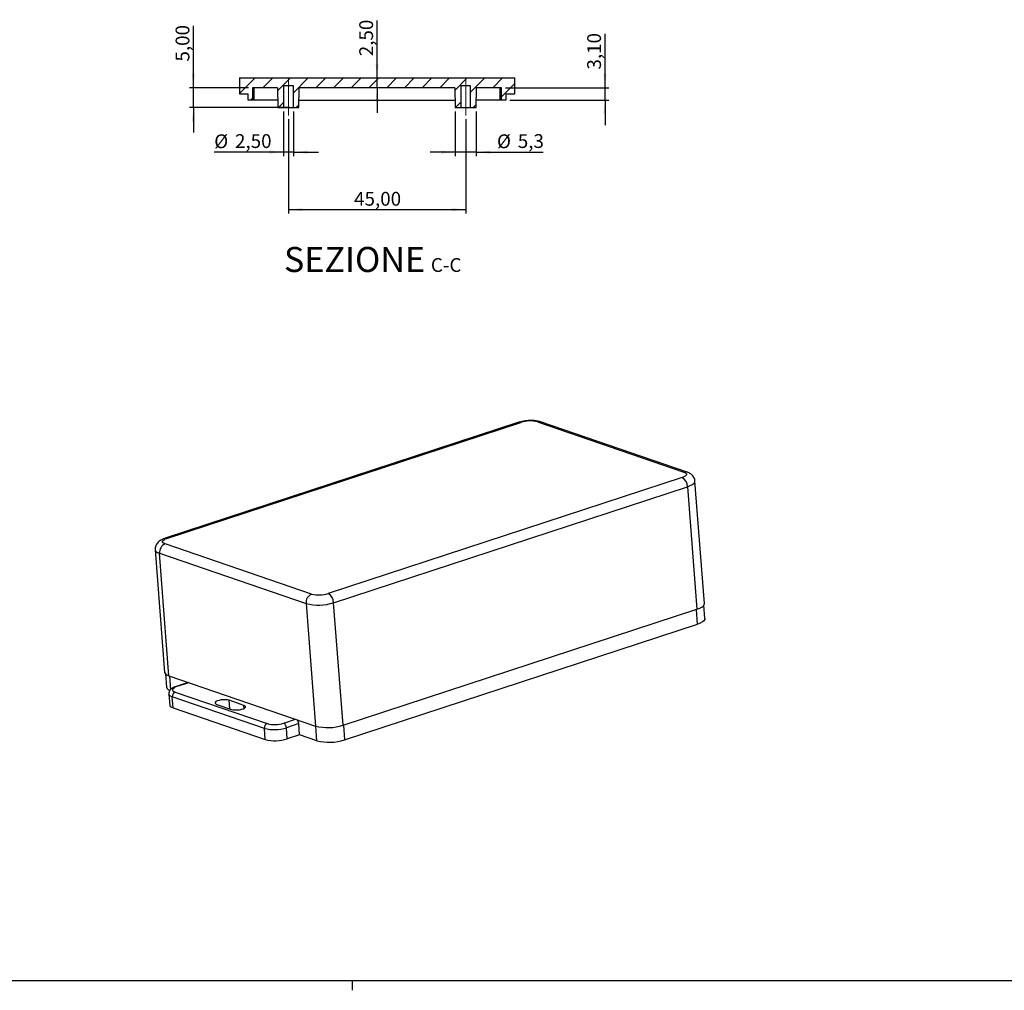
# Model space of a CAD drawing. Units: millimetres. Extents: x 3 to 838, y 3 to 591.
# Drawn here: x 336 to 586, y 3 to 249 of the extents above; entities that cross this region are included whole.
import ezdxf

# ---------------------------------------------------------------- set-up
doc = ezdxf.new("R2010")
doc.units = ezdxf.units.MM
doc.linetypes.add('CENTERX2', pattern=[20.32, 12.7, -2.54, 2.54, -2.54])
doc.layers.add('CARTIGLIO', color=7, linetype='Continuous', lineweight=25)
doc.styles.add('SLDTEXTSTYLE0', font='TXT', dxfattribs={"width": 0.75})
doc.dimstyles.new('SLDDIMSTYLE0', dxfattribs={"dimtxt": 3.5, "dimasz": 3.556, "dimexe": 0, "dimexo": 0.0625, "dimgap": 0.875, "dimtad": 1, "dimrnd": 1e-09, "dimzin": 12, "dimdsep": 46, "dimtxsty": 'SLDTEXTSTYLE0', "dimsah": 1, "dimcen": 0.09, "dimadec": 0, "dimazin": 3, "dimtfac": 1, "dimtofl": 0, "dimtmove": 0, "dimatfit": 3, "dimfxl": 0, "dimfrac": 2, "dimtolj": 1, "dimtzin": 12, "dimarcsym": 0})
doc.dimstyles.new('SLDDIMSTYLE6', dxfattribs={"dimtxt": 3.5, "dimasz": 3.556, "dimexe": 0, "dimexo": 0.0625, "dimgap": 0.875, "dimtad": 1, "dimrnd": 1e-09, "dimzin": 12, "dimdsep": 46, "dimtxsty": 'SLDTEXTSTYLE0', "dimsah": 1, "dimcen": 0.09, "dimadec": 0, "dimazin": 3, "dimtfac": 1, "dimtmove": 0, "dimatfit": 0, "dimfxl": 0, "dimfrac": 2, "dimtolj": 1, "dimtzin": 12, "dimarcsym": 0})
doc.dimstyles.new('SLDDIMSTYLE7', dxfattribs={"dimtxt": 3.5, "dimasz": 3.556, "dimexe": 0, "dimexo": 0.0625, "dimgap": 0.875, "dimtad": 1, "dimdec": 1, "dimrnd": 1e-09, "dimzin": 12, "dimdsep": 46, "dimtxsty": 'SLDTEXTSTYLE0', "dimsah": 1, "dimcen": 0.09, "dimadec": 0, "dimazin": 3, "dimtfac": 1, "dimtdec": 1, "dimtmove": 0, "dimatfit": 0, "dimfxl": 0, "dimfrac": 2, "dimtolj": 1, "dimtzin": 12, "dimarcsym": 0})

# ---------------------------------------------------------------- blocks, each defined once
blk = doc.blocks.new('_D_36')
at = {"layer": 'CARTIGLIO'}
for p, q in [((404.3, 223.68), (404.3, 199.74)), ((449.3, 223.68), (449.3, 199.74)), ((404.3, 200.74), (449.3, 200.74))]:
    blk.add_line(p, q, dxfattribs=at)
for points in [[(404.3, 200.74), (407.86, 200.36), (407.86, 201.12)], [(449.3, 200.74), (445.74, 201.12), (445.74, 200.36)]]:
    blk.add_solid(points, dxfattribs=at)
at = {"layer": 'CARTIGLIO', "insert": (420.98, 205.25), "char_height": 3.5, "attachment_point": 1, "style": 'SLDTEXTSTYLE0'}
blk.add_mtext('45,00', dxfattribs=at)
blk = doc.blocks.new('_D_37')
at = {"layer": 'CARTIGLIO'}
for p, q in [((403.05, 225.68), (403.05, 214.33)), ((405.55, 225.68), (405.55, 214.33)), ((403.05, 215.33), (385.46, 215.33)), ((405.55, 215.33), (403.05, 215.33)), ((405.55, 215.33), (411.9, 215.33))]:
    blk.add_line(p, q, dxfattribs=at)
for points in [[(403.05, 215.33), (399.49, 215.72), (399.49, 214.95)], [(405.55, 215.33), (409.11, 214.95), (409.11, 215.72)]]:
    blk.add_solid(points, dxfattribs=at)
at = {"layer": 'CARTIGLIO', "char_height": 3.5, "attachment_point": 1, "style": 'SLDTEXTSTYLE0'}
for s, insert in [('%%c', (385.46, 219.85)), ('2,50', (390.74, 219.9))]:
    blk.add_mtext(s, dxfattribs=dict(at, insert=insert))
blk = doc.blocks.new('_D_38')
at = {"layer": 'CARTIGLIO'}
for p, q in [((446.64, 225.68), (446.64, 214.33)), ((451.96, 225.68), (451.96, 214.33)), ((446.64, 215.33), (440.29, 215.33)), ((451.96, 215.33), (446.64, 215.33)), ((451.96, 215.33), (469, 215.33))]:
    blk.add_line(p, q, dxfattribs=at)
for points in [[(446.64, 215.33), (443.08, 215.72), (443.08, 214.95)], [(451.96, 215.33), (455.52, 214.95), (455.52, 215.72)]]:
    blk.add_solid(points, dxfattribs=at)
at = {"layer": 'CARTIGLIO', "char_height": 3.5, "attachment_point": 1, "style": 'SLDTEXTSTYLE0'}
for s, insert in [('%%c', (457.25, 219.85)), ('5,3', (462.53, 219.9))]:
    blk.add_mtext(s, dxfattribs=dict(at, insert=insert))
blk = doc.blocks.new('_D_39')
at = {"layer": 'CARTIGLIO'}
for p, q in [((426.8, 234.18), (426.8, 248.75)), ((426.8, 231.68), (426.8, 234.18)), ((426.8, 231.68), (426.8, 225.33))]:
    blk.add_line(p, q, dxfattribs=at)
for points in [[(426.8, 234.18), (427.18, 237.73), (426.42, 237.73)], [(426.8, 231.68), (426.42, 228.12), (427.18, 228.12)]]:
    blk.add_solid(points, dxfattribs=at)
at = {"layer": 'CARTIGLIO', "insert": (422.29, 239.7), "char_height": 3.5, "attachment_point": 1, "rotation": 90, "style": 'SLDTEXTSTYLE0'}
blk.add_mtext('2,50', dxfattribs=at)
blk = doc.blocks.new('_D_40')
at = {"layer": 'CARTIGLIO'}
for p, q in [((380.17, 231.68), (380.17, 247.4)), ((394.2, 231.68), (379.17, 231.68)), ((380.17, 226.68), (380.17, 231.68)), ((404.55, 226.68), (379.17, 226.68)), ((380.17, 226.68), (380.17, 220.33))]:
    blk.add_line(p, q, dxfattribs=at)
for points in [[(380.17, 231.68), (380.55, 235.23), (379.79, 235.23)], [(380.17, 226.68), (379.79, 223.12), (380.55, 223.12)]]:
    blk.add_solid(points, dxfattribs=at)
at = {"layer": 'CARTIGLIO', "insert": (375.66, 238.35), "char_height": 3.5, "attachment_point": 1, "rotation": 90, "style": 'SLDTEXTSTYLE0'}
blk.add_mtext('5,00', dxfattribs=at)
blk = doc.blocks.new('_D_41')
at = {"layer": 'CARTIGLIO'}
for p, q in [((484.67, 231.68), (484.67, 245.36)), ((459.4, 231.68), (485.67, 231.68)), ((484.67, 228.58), (484.67, 231.68)), ((460.5, 228.58), (485.67, 228.58)), ((484.67, 228.58), (484.67, 222.23))]:
    blk.add_line(p, q, dxfattribs=at)
for points in [[(484.67, 231.68), (485.05, 235.23), (484.28, 235.23)], [(484.67, 228.58), (484.28, 225.02), (485.05, 225.02)]]:
    blk.add_solid(points, dxfattribs=at)
at = {"layer": 'CARTIGLIO', "insert": (480.15, 236.31), "char_height": 3.5, "attachment_point": 1, "rotation": 90, "style": 'SLDTEXTSTYLE0'}
blk.add_mtext('3,10', dxfattribs=at)

msp = doc.modelspace()

# ---------------------------------------------------------------- hatches: boundary and pattern name
at = {"linetype": 'Continuous', "lineweight": 18}
h = msp.add_hatch(dxfattribs=at)
h.set_pattern_fill('ANSI31', style=0)
h.paths.add_polyline_path([(407.051, 231.677), (446.551, 231.677), (446.638, 226.677), (448.051, 226.677), (448.051, 232.177), (450.551, 232.177), (450.551, 226.677), (451.964, 226.677), (452.051, 231.677), (458.401, 231.677), (458.401, 228.577), (459.501, 228.577), (459.501, 230.177), (461.751, 230.177), (461.751, 234.177), (391.851, 234.177), (391.851, 230.177), (394.101, 230.177), (394.101, 228.577), (395.201, 228.577), (395.201, 231.677), (401.551, 231.677), (401.638, 226.677), (403.051, 226.677), (403.051, 232.177), (405.551, 232.177), (405.551, 226.677), (406.964, 226.677)], flags=0)

# ---------------------------------------------------------------- linework, layer by layer
at = {"color": 7, "linetype": 'Continuous', "lineweight": 25}
for p, q in [((391.851, 234.177), (461.751, 234.177)), ((391.851, 234.177), (391.851, 230.177)), ((461.751, 230.177), (461.751, 234.177)), ((391.851, 230.177), (394.101, 230.177)), ((394.101, 228.577), (394.101, 230.177)), ((401.551, 231.677), (395.201, 231.677)), ((395.201, 231.677), (395.201, 228.577)), ((395.524, 231.677), (395.524, 228.577)), ((401.551, 231.677), (401.638, 226.677)), ((403.051, 232.177), (403.051, 226.677)), ((405.551, 232.177), (403.051, 232.177)), ((405.551, 226.677), (405.551, 232.177)), ((406.964, 226.677), (407.051, 231.677)), ((446.551, 231.677), (407.051, 231.677)), ((446.551, 231.677), (446.638, 226.677)), ((448.051, 232.177), (448.051, 226.677)), ((450.551, 232.177), (448.051, 232.177)), ((450.551, 226.677), (450.551, 232.177)), ((451.964, 226.677), (452.051, 231.677)), ((458.401, 231.677), (452.051, 231.677)), ((458.078, 228.577), (458.078, 231.677)), ((458.401, 228.577), (458.401, 231.677)), ((459.501, 230.177), (461.751, 230.177)), ((459.501, 230.177), (459.501, 228.577)), ((395.201, 228.577), (394.101, 228.577)), ((395.524, 228.577), (395.201, 228.577)), ((401.605, 228.577), (395.524, 228.577)), ((406.997, 228.577), (446.605, 228.577)), ((458.078, 228.577), (451.997, 228.577)), ((458.401, 228.577), (458.078, 228.577)), ((459.501, 228.577), (458.401, 228.577)), ((401.638, 226.677), (403.051, 226.677)), ((403.051, 226.677), (405.551, 226.677)), ((405.551, 226.677), (406.964, 226.677)), ((446.638, 226.677), (448.051, 226.677)), ((448.051, 226.677), (450.551, 226.677)), ((450.551, 226.677), (451.964, 226.677)), ((462.832, 146.732), (372.992, 117.287)), ((373.47, 117.272), (463.31, 146.717)), ((467.514, 146.848), (504.717, 134.098)), ((505.51, 134.104), (468.307, 146.854)), ((504.233, 132.692), (414.393, 103.247)), ((415.778, 100.936), (505.618, 130.381)), ((505.618, 130.381), (508.007, 99.261)), ((509.892, 100.707), (507.503, 131.826)), ((410.19, 103.117), (372.987, 115.867)), ((370.49, 114.366), (372.879, 83.246)), ((371.569, 113.468), (408.772, 100.718)), ((373.958, 82.349), (371.569, 113.468)), ((408.772, 100.718), (411.161, 69.599)), ((418.167, 69.817), (415.778, 100.936)), ((510.034, 96.907), (509.773, 100.302)), ((418.167, 69.817), (508.007, 99.261)), ((508.149, 95.462), (507.861, 99.213)), ((418.543, 66.094), (508.149, 95.462)), ((373.058, 82.864), (373.316, 79.502)), ((373.958, 82.349), (411.161, 69.599)), ((374.112, 82.296), (374.377, 78.843)), ((378.884, 80.661), (375.765, 79.638)), ((379.011, 80.617), (376.004, 79.631)), ((373.948, 77.745), (374.165, 74.915)), ((375.52, 78.226), (398.896, 70.214)), ((398.187, 69.015), (374.811, 77.026)), ((375.028, 74.197), (374.811, 77.026)), ((386.129, 75.113), (389.849, 73.838)), ((392.974, 74.863), (389.254, 76.138)), ((389.419, 73.986), (389.254, 76.138)), ((375.028, 74.197), (398.404, 66.186)), ((393.034, 74.083), (392.974, 74.863)), ((403.1, 70.345), (406.107, 71.331)), ((406.917, 70.214), (403.792, 69.189)), ((407.134, 67.385), (406.917, 70.214)), ((398.404, 66.186), (398.187, 69.015)), ((404.009, 66.36), (403.792, 69.189)), ((411.536, 65.876), (411.253, 69.568)), ((418.255, 69.845), (418.543, 66.094)), ((407.134, 67.385), (404.009, 66.36)), ((411.536, 65.876), (407.134, 67.385))]:
    msp.add_line(p, q, dxfattribs=at)
at = {"color": 7, "linetype": 'Continuous', "lineweight": 25, "flags": 128}
for points in [[(504.717, 134.098), (505.035, 133.959), (505.25, 133.795), (505.355, 133.614), (505.346, 133.422), (505.222, 133.226), (504.989, 133.035), (504.655, 132.854), (504.233, 132.692)], [(505.618, 130.381), (506.321, 130.651), (506.877, 130.952), (507.266, 131.271), (507.472, 131.598), (507.503, 131.828)], [(372.987, 115.867), (372.669, 116.006), (372.453, 116.169), (372.348, 116.35), (372.358, 116.542), (372.482, 116.738), (372.715, 116.93), (373.049, 117.11), (373.47, 117.272)], [(370.49, 114.365), (370.505, 114.275), (370.68, 113.973), (371.039, 113.7), (371.569, 113.468)], [(508.007, 99.261), (508.71, 99.532), (509.266, 99.832), (509.655, 100.152), (509.861, 100.478), (509.892, 100.707)], [(510.034, 96.907), (510.002, 96.678), (509.796, 96.352), (509.407, 96.032), (508.851, 95.732), (508.149, 95.462)], [(372.879, 83.246), (372.894, 83.155), (373.069, 82.853), (373.428, 82.581), (373.958, 82.349)], [(374.811, 77.026), (374.387, 77.212), (374.1, 77.43), (373.96, 77.671), (373.948, 77.743)], [(376.004, 79.631), (375.582, 79.469), (375.248, 79.289), (375.015, 79.097), (374.891, 78.901), (374.882, 78.709), (374.987, 78.528), (375.202, 78.365), (375.52, 78.226)], [(389.254, 76.138), (388.841, 76.237), (388.335, 76.286), (387.777, 76.282), (387.213, 76.225), (386.686, 76.119), (386.242, 75.973), (385.914, 75.799), (385.731, 75.611), (385.707, 75.425), (385.843, 75.254), (386.129, 75.113)], [(374.165, 74.915), (374.177, 74.842), (374.317, 74.601), (374.605, 74.383), (375.028, 74.197)], [(389.849, 73.838), (390.262, 73.739), (390.768, 73.69), (391.326, 73.694), (391.891, 73.751), (392.417, 73.857), (392.862, 74.003), (393.189, 74.177), (393.372, 74.365), (393.397, 74.552), (393.26, 74.722), (392.974, 74.863)]]:
    msp.add_lwpolyline(points, dxfattribs=at)
at = {"color": 7, "linetype": 'Continuous', "lineweight": 25}
for centre, radius, start, end in [((463.051, 146.04), 0.725, 69.00884, 107.51987), ((465.639, 139.469), 7.613, 75.74449, 107.81517), ((467.919, 145.684), 1.233, 71.66059, 109.19677), ((502.914, 130.331), 2.705, 1.06282, 60.80088), ((505.122, 132.934), 1.233, 71.67948, 109.19641), ((373.919, 113.698), 2.361, 113.25035, 185.57056), ((373.21, 116.595), 0.725, 69.00907, 107.51317), ((411.121, 100.948), 2.361, 113.25035, 185.57056), ((412.064, 110.495), 7.613, 255.74449, 287.81517), ((413.074, 100.886), 2.705, 1.06282, 60.80088), ((411.896, 113.016), 12.688, 255.74449, 287.81517), ((374.441, 79.816), 1.167, 195.59266, 259.02959), ((375.986, 77.141), 1.18, 113.25035, 185.57056), ((375.874, 79.293), 0.363, 69.00907, 107.5132), ((399.362, 69.13), 1.18, 113.25035, 185.57056), ((400.771, 77.593), 7.613, 255.74449, 287.81517), ((402.44, 69.164), 1.352, 1.06282, 60.80088), ((405.337, 70.108), 1.583, 3.81095, 43.70812), ((400.687, 78.853), 10.151, 255.74449, 287.81517), ((414.285, 81.896), 12.688, 255.74449, 287.81517), ((400.904, 76.024), 10.151, 255.74449, 287.81517), ((414.661, 78.173), 12.688, 255.74449, 287.81517)]:
    msp.add_arc(centre, radius, start, end, dxfattribs=at)
for points, knots in [([(468.307, 146.854), (468.184, 146.893), (467.82, 147.007), (467.181, 147.124), (466.383, 147.193), (465.579, 147.195), (464.783, 147.141), (464.004, 147.031), (463.351, 146.891), (462.976, 146.776), (462.832, 146.732)], [0, 0, 0, 0, 0.0785343, 0.2306351, 0.3745618, 0.5114412, 0.6453393, 0.7792485, 0.9151967, 1, 1, 1, 1]), ([(507.485, 131.829), (507.477, 131.948), (507.459, 132.25), (507.279, 132.696), (507, 133.136), (506.646, 133.497), (506.229, 133.791), (505.845, 133.982), (505.593, 134.074), (505.51, 134.104)], [0, 0, 0, 0, 0.10466908, 0.2671704, 0.42190129, 0.57562271, 0.7358044, 0.91287929, 1, 1, 1, 1]), ([(372.992, 117.287), (372.869, 117.244), (372.486, 117.111), (371.957, 116.857), (371.435, 116.496), (371.04, 116.101), (370.737, 115.65), (370.545, 115.144), (370.462, 114.701), (370.498, 114.442), (370.508, 114.363)], [0, 0, 0, 0, 0.0927085, 0.2888333, 0.4403475, 0.5729297, 0.6990975, 0.8228171, 0.9459219, 1, 1, 1, 1]), ([(375.765, 79.638), (375.66, 79.602), (375.343, 79.492), (374.897, 79.278), (374.485, 78.986), (374.183, 78.652), (374.002, 78.28), (373.922, 77.959), (373.956, 77.783), (373.963, 77.742)], [0, 0, 0, 0, 0.1071439, 0.3244004, 0.5215356, 0.6769974, 0.8197122, 0.9581826, 1, 1, 1, 1])]:
    msp.add_open_spline(points, degree=3, knots=knots, dxfattribs=at)
at = {"layer": 'CARTIGLIO', "linetype": 'CENTERX2', "lineweight": 18}
for p, q in [((404.301, 224.677), (404.301, 234.177)), ((449.301, 224.677), (449.301, 234.177))]:
    msp.add_line(p, q, dxfattribs=at)
at = {"layer": 'CARTIGLIO'}
for p, q in [((5, 5), (836, 5)), ((420.5, 5), (420.5, 2.5))]:
    msp.add_line(p, q, dxfattribs=at)

# ---------------------------------------------------------------- texts
at = {"layer": 'CARTIGLIO', "attachment_point": 2, "style": 'SLDTEXTSTYLE0'}
for s, insert, char_height in [('SEZIONE', (421.083, 191.267), 6.35), ('C-C', (444.34, 188.428), 3.5)]:
    msp.add_mtext(s, dxfattribs=dict(at, insert=insert, char_height=char_height))

# ---------------------------------------------------------------- dimensions: what is measured, and where the dimension line sits
at = {"layer": 'CARTIGLIO'}
for base, p1, p2, angle, dimstyle, picture, middle in [((380.169, 231.677), (405.551, 226.677), (395.201, 231.677), 90, 'SLDDIMSTYLE6', '_D_40', (380.169, 242.878)), ((426.801, 234.177), (458.401, 231.677), (461.751, 234.177), 90, 'SLDDIMSTYLE6', '_D_39', (426.801, 244.227)), ((484.665, 231.677), (459.501, 228.577), (458.401, 231.677), 90, 'SLDDIMSTYLE6', '_D_41', (484.665, 240.833)), ((449.301, 200.74), (404.301, 224.677), (449.301, 224.677), 0, 'SLDDIMSTYLE0', '_D_36', (426.801, 200.74))]:
    dim = msp.add_linear_dim(base=base, p1=p1, p2=p2, angle=angle, dimstyle=dimstyle, dxfattribs=at)
    dim.commit()
    dim.dimension.update_dxf_attribs({"geometry": picture, "text_midpoint": middle, "dimtype": 160})
dim = msp.add_linear_dim(base=(403.051, 215.334), p1=(405.551, 226.677), p2=(403.051, 226.677), text='%%c<>', dimstyle='SLDDIMSTYLE6', dxfattribs=at)
dim.commit()
dim.dimension.update_dxf_attribs({"geometry": '_D_37', "text_midpoint": (392.626, 215.334), "dimtype": 160})
dim = msp.add_linear_dim(base=(446.638, 215.334), p1=(451.964, 226.677), p2=(446.638, 226.677), angle=0, text='%%c<>', dimstyle='SLDDIMSTYLE7', dxfattribs=at)
dim.commit()
dim.dimension.update_dxf_attribs({"geometry": '_D_38', "text_midpoint": (463.125, 215.334), "dimtype": 160})

doc.saveas('drawing.dxf')
